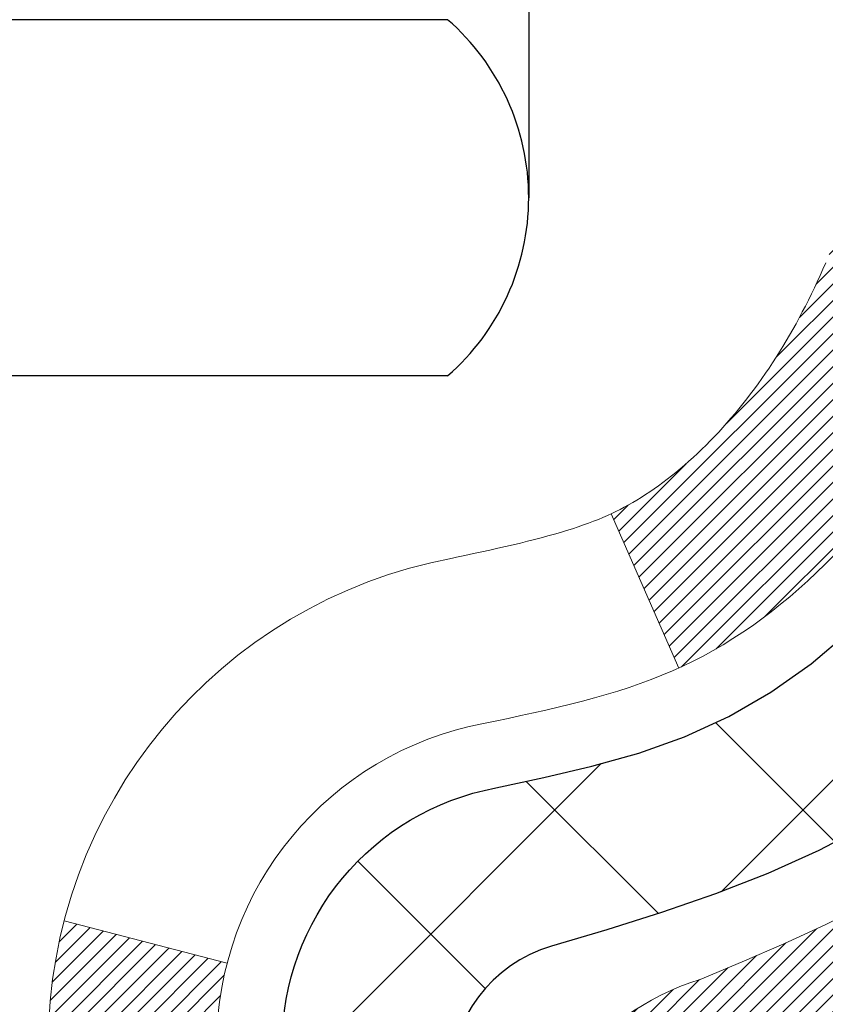
# Model space of a CAD drawing. Extents: x -308 to 3254, y -284 to 1977.
# Drawn here: x 15 to 15, y 10 to 10 of the extents above; entities that cross this region are included whole.
import ezdxf

# ---------------------------------------------------------------- set-up
doc = ezdxf.new("R2010")
doc.units = 0
doc.header["$LTSCALE"] = 5
doc.header["$MEASUREMENT"] = 0
for name, color, linetype, lineweight in [('CONCRETE - H', 130, 'CONTINUOUS', 9), ('DECK COAT - H', 20, 'CONTINUOUS', 20), ('DECK COAT - L', 22, 'CONTINUOUS', 18), ('MIG FOOT - H', 251, 'CONTINUOUS', 20), ('MIG RETAINER - H', 251, 'CONTINUOUS', 20), ('PVC SIDESHEET - H', 170, 'CONTINUOUS', 20), ('PVC SIDESHEET - L', 150, 'CONTINUOUS', 25), ('SCREW - L', 1, 'CONTINUOUS', 25)]:
    doc.layers.add(name, color=color, linetype=linetype, lineweight=lineweight)

msp = doc.modelspace()

# ---------------------------------------------------------------- hatches: boundary and pattern name
at = {"layer": 'CONCRETE - H'}
h = msp.add_hatch(dxfattribs=at)
h.set_pattern_fill('AR-CONC', color=256, scale=0.19)
h.set_pattern_definition([(49.99999999999999, (185.4185453432728, 304.2384235015362), (1.362794346941432, -0.1192290564669307), [0.1425, -1.5675]), (355, (185.4185453432728, 304.2384235015362), (-0.2636275338647, 1.429165054030022), [0.114, -1.254]), (100.45144446, (185.5321115371728, 304.2284877479362), (1.099166808781513, 1.309935982840396), [0.1211063648, -1.3321700128]), (46.18420000000002, (185.4185453432728, 304.6184235015362), (2.027758528275987, -0.3144866335068454), [0.2137499999999999, -2.351249999999999]), (96.63563549, (185.5875251587728, 304.5922162182362), (1.775857696781034, 1.850825341471646), [0.1816596498, -1.998256144]), (351.1841639899999, (185.4185453432728, 304.6184235015362), (1.775857695604069, 1.850825340512981), [0.171, -1.8810000019]), (21, (185.6085453432728, 304.5234235015362), (1.134123399025077, -0.7649758922641438), [0.1425, -1.5675]), (326.0000000000001, (185.6085453432728, 304.5234235015362), (0.4622991306510053, 1.377785085589021), [0.114, -1.254]), (71.45144474, (185.7030556258728, 304.4596755109362), (1.596422515786945, 0.6128091903320723), [0.121106361, -1.3321700128]), (37.50000000000001, (185.4185453432728, 304.2384235015362), (0.02310372510285227, 0.6324983222794919), [0, -1.2388, 0, -1.273, 0, -1.25875]), (7.499999999999999, (185.4185453432728, 304.2384235015362), (0.4998321211400824, 0.7493822525764845), [0, -0.7258, 0, -1.2103, 0, -0.47975]), (327.5, (184.9948453432728, 304.2384235015362), (1.014262628727577, -0.04285425629532154), [0, -0.475, 0, -1.482, 0, -1.9665]), (317.5, (184.8048453432728, 304.2384235015362), (1.108053721750534, 0.1901994664314037), [0, -0.6175, 0, -0.9842, 0, -1.3965])])
edge = h.paths.add_edge_path()
edge.add_spline(control_points=[(20.44293247398167, 12.5017374997193), (21.05619357173072, 11.79181859798291), (18.71808065355009, 11.79596453533827), (17.12855945474672, 10.67504892926485), (18.88481324803243, 9.607113159020855), (22.07457366482555, 8.628835664882047), (21.15941415621046, 8.499615904840255)], knot_values=[0, 0, 0, 0, 2.177527559948889, 3.208765860469889, 5.317524664716412, 7.462850209092336, 7.462850209092336, 7.462850209092336, 7.462850209092336], degree=3, periodic=0)
edge.add_line((21.15941415621046, 8.499615904840311), (20.66641250418888, 8.499615904838947))
edge.add_line((20.66641250418888, 8.499615904838947), (20.66641250418843, 8.625599913351834))
edge.add_line((20.66641250418843, 8.625599913351834), (20.66641250418843, 8.696465913351858))
edge.add_line((20.66641250418843, 8.696465913351858), (19.99672880418848, 8.696465913351801))
edge.add_arc((19.99672880418871, 8.73583591335148), 0.03936999999967838, 239.9999999997573, 269.9999999996691, ccw=False)
edge.add_line((19.97704380418872, 8.701740493204852), (19.84128289657062, 8.780122089763438))
edge.add_arc((19.78616489657091, 8.684654913352233), 0.1102359999995284, 60.0000000000332, 90.00000000001477)
edge.add_line((19.78616489657088, 8.794890913351765), (18.87820695554228, 8.794890913351708))
edge.add_arc((18.87820695554242, 8.834260913352125), 0.03937000000041735, 240.0000326784653, 269.9999999997932, ccw=False)
edge.add_line((18.85852197498843, 8.800165481977501), (18.17843476938307, 9.192813496022495))
edge.add_arc((18.11843482865538, 9.088890413347315), 0.1200000000001626, 60.00003267857523, 89.99999999989144)
edge.add_line((18.11843482865561, 9.20889041334749), (17.90699344609581, 9.20889041334749))
edge.add_arc((17.90699344609598, 9.248260413347396), 0.03936999999990576, 224.9999999997953, 269.9999999997518, ccw=False)
edge.add_line((17.87915465212063, 9.220421619372246), (17.76268812798781, 9.33688814350495))
edge.add_arc((17.51298615368114, 9.087186169198048), 0.3531319186159979, 45.00000000002608, 76.09799910896363)
edge.add_arc((17.2237015605979, 7.918416395757845), 1.557170273114241, 76.09799910894246, 103.9020008910748)
edge.add_arc((16.93441696751458, 9.087186169197764), 0.353131918616268, 103.9020008910879, 134.9999999999641)
edge.add_line((16.68471499320776, 9.336888143504893), (16.5682484690746, 9.220421619372246))
edge.add_arc((16.54040967509928, 9.248260413347339), 0.03936999999984744, 270.0000000002482, 315.00000000023397, ccw=False)
edge.add_line((16.54040967509945, 9.20889041334749), (14.82950457261541, 9.20889041334749))
edge.add_arc((14.82950457261541, 9.248260413347452), 0.0393699999999626, 180, 270, ccw=False)
edge.add_line((14.79013457261544, 9.248260413347452), (14.79013457261524, 9.855384145555092))
edge.add_arc((14.82950457261549, 9.855384145554922), 0.03937000000024682, 107.30237723686139, 179.9999999997518, ccw=False)
edge.add_line((14.81779536424528, 9.892972592441765), (14.83506830533861, 9.8994985892366))
edge.add_line((14.83506830533861, 9.8994985892366), (14.85224490151313, 9.906212969304988))
edge.add_line((14.85224490151313, 9.906212969304988), (14.86922880784959, 9.913304115920482))
edge.add_line((14.86922880784959, 9.913304115920482), (14.8859236794292, 9.920960412356635))
edge.add_line((14.8859236794292, 9.920960412356635), (14.90223317133268, 9.929370241886772))
edge.add_line((14.90223317133268, 9.929370241886772), (14.91807208565751, 9.938685813607663))
edge.add_line((14.91807208565751, 9.938685813607663), (14.93341261496744, 9.948873093687325))
edge.add_line((14.93341261496744, 9.948873093687325), (14.94824536913347, 9.959838280647546))
edge.add_line((14.94824536913347, 9.959838280647546), (14.96256096655452, 9.971487545332593))
edge.add_line((14.96256096655452, 9.971487545332593), (14.97635002214929, 9.983727109813572))
edge.add_line((14.97635002214929, 9.983727109813572), (14.9896013013331, 9.996490411410832))
edge.add_line((14.9896013013331, 9.996490411410832), (15.00229868288579, 10.0097827942966))
edge.add_line((15.00229868288579, 10.0097827942966), (15.01442881047933, 10.02361087038048))
edge.add_line((15.01442881047933, 10.02361087038048), (15.02599160106911, 10.03794223956561))
edge.add_line((15.02599160106911, 10.03794223956561), (15.03699006215084, 10.0527354182309))
edge.add_line((15.03699006215084, 10.0527354182309), (15.04742720122022, 10.0679489227557))
edge.add_line((15.04742720122022, 10.0679489227557), (15.05730602577296, 10.08354126951917))
edge.add_line((15.05730602577296, 10.08354126951917), (15.06662954330568, 10.09947097490044))
edge.add_line((15.06662954330568, 10.09947097490044), (15.07540082494734, 10.11569659715428))
edge.add_line((15.07540082494734, 10.11569659715428), (15.08362806950254, 10.13218006891384))
edge.add_line((15.08362806950254, 10.13218006891384), (15.09132828521115, 10.14888912005154))
edge.add_line((15.09132828521115, 10.14888912005154), (15.0985193485958, 10.1657920518328))
edge.add_line((15.0985193485958, 10.1657920518328), (15.10521961281665, 10.1828586510253))
edge.add_line((15.10521961281665, 10.1828586510253), (15.11145198857776, 10.20007290856256))
edge.add_line((15.11145198857776, 10.20007290856256), (15.1172419186837, 10.21742670699859))
edge.add_line((15.1172419186837, 10.21742670699859), (15.12261487308342, 10.23491201348338))
edge.add_line((15.12261487308342, 10.23491201348338), (15.12759632172583, 10.2525207951669))
edge.add_line((15.12759632172583, 10.2525207951669), (15.13221173455986, 10.27024501919936))
edge.add_line((15.13221173455986, 10.27024501919936), (15.13648658153397, 10.28807665273075))
edge.add_line((15.13648658153397, 10.28807665273075), (15.14044633259664, 10.30600766291127))
edge.add_line((15.14044633259664, 10.30600766291127), (15.14411645769724, 10.32403001689113))
edge.add_line((15.14411645769724, 10.32403001689113), (15.14752242678423, 10.34213568182008))
edge.add_line((15.14752242678423, 10.34213568182008), (15.1506897098061, 10.36031662484834))
edge.add_line((15.1506897098061, 10.36031662484834), (15.15364377671222, 10.3785648131261))
edge.add_line((15.15364377671222, 10.3785648131261), (15.15641009745059, 10.39687221380359))
edge.add_line((15.15641009745059, 10.39687221380359), (15.1590141419706, 10.41523079403055))
edge.add_line((15.1590141419706, 10.41523079403055), (15.16109843927188, 10.4307763822062))
edge.add_line((15.16109843927188, 10.4307763822062), (15.16111617934121, 10.43077452827538))
edge.add_line((15.16111617934121, 10.43077452827538), (15.16383728215033, 10.45206936173372))
edge.add_line((15.16383728215033, 10.45206936173372), (15.16610731770697, 10.47053328351012))
edge.add_line((15.16610731770697, 10.47053328351012), (15.1683169568405, 10.48901625343706))
edge.add_line((15.1683169568405, 10.48901625343706), (15.17048482399923, 10.50745202381347))
edge.add_arc((15.11183735860621, 10.51437790482862), 0.0590549999988297, 353.2649378234357, 366.6781923658928)
edge.add_line((15.17049166949892, 10.52124557099432), (15.1683169568405, 10.53973955622041))
edge.add_line((15.1683169568405, 10.53973955622041), (15.16610731770697, 10.55822252614689))
edge.add_line((15.16610731770697, 10.55822252614689), (15.16383728215033, 10.57668644792329))
edge.add_line((15.16383728215033, 10.57668644792329), (15.16148138022118, 10.59512328869982))
edge.add_line((15.16148138022118, 10.59512328869982), (15.1590141419706, 10.61352501562646))
edge.add_line((15.1590141419706, 10.61352501562646), (15.15641009745059, 10.63188359585365))
edge.add_line((15.15641009745059, 10.63188359585365), (15.15364377671222, 10.65019099653091))
edge.add_line((15.15364377671222, 10.65019099653091), (15.1506897098061, 10.66843918480868))
edge.add_line((15.1506897098061, 10.66843918480868), (15.14752242678423, 10.68662012783693))
edge.add_line((15.14752242678423, 10.68662012783693), (15.14411645769724, 10.70472579276588))
edge.add_line((15.14411645769724, 10.70472579276588), (15.14044633259664, 10.72274814674574))
edge.add_line((15.14044633259664, 10.72274814674574), (15.13648658153397, 10.74067915692603))
edge.add_line((15.13648658153397, 10.74067915692603), (15.13221173455986, 10.75851079045765))
edge.add_line((15.13221173455986, 10.75851079045765), (15.12759632172583, 10.77623501449011))
edge.add_line((15.12759632172583, 10.77623501449011), (15.12261487308342, 10.79384379617363))
edge.add_line((15.12261487308342, 10.79384379617363), (15.1172419186837, 10.81132910265842))
edge.add_line((15.1172419186837, 10.81132910265842), (15.11145198857776, 10.82868290109445))
edge.add_line((15.11145198857776, 10.82868290109445), (15.10521961281665, 10.84589715863171))
edge.add_line((15.10521961281665, 10.84589715863171), (15.0985193485958, 10.86296375782422))
edge.add_line((15.0985193485958, 10.86296375782422), (15.09132828521115, 10.87986668960548))
edge.add_line((15.09132828521115, 10.87986668960548), (15.08362806950254, 10.89657574074317))
edge.add_line((15.08362806950254, 10.89657574074317), (15.07540082494734, 10.91305921250273))
edge.add_line((15.07540082494734, 10.91305921250273), (15.06662954330568, 10.92928483475657))
edge.add_line((15.06662954330568, 10.92928483475657), (15.05730602577296, 10.94521454013807))
edge.add_line((15.05730602577296, 10.94521454013807), (15.04742720122022, 10.96080688690131))
edge.add_line((15.04742720122022, 10.96080688690131), (15.03699006215038, 10.97602039142612))
edge.add_line((15.03699006215038, 10.97602039142612), (15.02599160106911, 10.9908135700914))
edge.add_line((15.02599160106911, 10.9908135700914), (15.01442881047933, 11.00514493927653))
edge.add_line((15.01442881047933, 11.00514493927653), (15.00229868288579, 11.01897301536042))
edge.add_line((15.00229868288579, 11.01897301536042), (14.9896013013331, 11.03226539824618))
edge.add_line((14.9896013013331, 11.03226539824618), (14.97635002214929, 11.04502869984344))
edge.add_line((14.97635002214929, 11.04502869984344), (14.96256096655452, 11.05726826432442))
edge.add_line((14.96256096655452, 11.05726826432442), (14.94824536913347, 11.06891752900947))
edge.add_line((14.94824536913347, 11.06891752900947), (14.93341261496744, 11.07988271596969))
edge.add_line((14.93341261496744, 11.07988271596969), (14.91807208565751, 11.09006999604935))
edge.add_line((14.91807208565751, 11.09006999604935), (14.90241993709242, 11.09927572249967))
edge.add_line((14.90241993709242, 11.09927572249967), (14.90242614986664, 11.09928606028211))
edge.add_line((14.90242614986664, 11.09928606028211), (14.90223317133268, 11.09938556777024))
edge.add_line((14.90223317133268, 11.09938556777024), (14.90241993709242, 11.09927572249967))
edge.add_line((14.90241993709242, 11.09927572249967), (14.86512708573446, 11.03722206114003))
edge.add_line((14.86512708573446, 11.03722206114003), (14.8493424143121, 11.04514940363697))
edge.add_line((14.8493424143121, 11.04514940363697), (14.83200365225139, 11.05311678206112))
edge.add_line((14.83200365225139, 11.05311678206112), (14.8144221753796, 11.06071241883751))
edge.add_line((14.8144221753796, 11.06071241883751), (14.79671934110178, 11.0681221847903))
edge.add_arc((14.82950457261546, 11.17337000800109), 0.1102360000000697, 180.0000000000295, 252.6979232241371, ccw=False)
edge.add_line((14.71926857261542, 11.17337000800103), (14.71926857261542, 11.28726110184198))
edge.add_line((14.71926857261542, 11.28726110184198), (14.79013457261544, 11.28726110184198))
edge.add_line((14.79013457261544, 11.28726110184198), (14.79013457261544, 11.36260671296054))
edge.add_line((14.79013457261544, 11.36260671296054), (14.71926857261542, 11.36260671296054))
edge.add_line((14.71926857261542, 11.36260671296054), (14.69197367622181, 11.36260671296048))
edge.add_arc((14.73107957261576, 11.36715926908073), 0.03937000000002823, 122.9031521391102, 186.6402612611079, ccw=False)
edge.add_line((14.70969297598003, 11.40021392660947), (15.02491091643589, 11.60416215808226))
edge.add_arc((14.8472210726141, 11.80285451150974), 0.2665564328767133, 311.8061494066168, 360.0000000002688)
edge.add_line((15.11377750549082, 11.80285451151099), (15.11377750549082, 11.85206811386024))
edge.add_line((15.11377750549082, 11.85206811386024), (15.13265546236789, 11.85206811386047))
edge.add_line((15.13265546236789, 11.85206811386047), (15.20352121039969, 11.85206811386047))
edge.add_line((15.20352121039969, 11.85206811386047), (15.20352121039969, 11.79837424127004))
edge.add_line((15.20352121039969, 11.79837424127004), (15.40234010803761, 11.79837424127004))
edge.add_arc((15.40234010803761, 11.87711439875034), 0.07874015748029706, 270, 360)
edge.add_line((15.4810802655179, 11.87711439875034), (15.4810802655179, 12.00167181465122))
edge.add_line((15.4810802655179, 12.00167181465122), (17.54819890630597, 12.00167181465167))
edge.add_line((17.54819890630597, 12.00167181465167), (17.54819890630642, 12.50173749971941))
edge.add_line((17.54819890630642, 12.50173749971941), (20.44293247398167, 12.5017374997193))
h.paths.add_polyline_path([(15.58346526195101, 11.1759105190888), (17.11679859528431, 11.1759105190888), (17.11679859528431, 11.80924385242201), (15.58346526195101, 11.80924385242201)], flags=16)
at = {"layer": 'DECK COAT - H'}
h = msp.add_hatch(dxfattribs=at)
h.set_pattern_fill('ANSI31', color=256, scale=0.03937, style=0)
h.set_pattern_definition([(45, (-174.7944194176471, -152.8772624906103), (-0.003479849246914297, 0.003479849246914297), [])])
h.paths.add_polyline_path([(14.71926626403274, 9.607865577318762), (14.79013226403276, 9.607865577318762), (14.79013226403276, 9.371645577318759), (14.71926626403274, 9.371645577318759)])
h.paths.add_polyline_path([(14.79671703251961, 9.960633624866887), (14.81441986679692, 9.968043390819503), (14.83200134366871, 9.97563902759589), (14.84934010572942, 9.983606406020044), (14.86631479557309, 9.992131396915738), (14.88280405579417, 10.00139987110697), (14.89868652898804, 10.01159769941751), (14.91384776544328, 10.02289336089507), (14.92403062250651, 10.03164079840531), (14.97087436518495, 9.978868807518438), (14.96255865797184, 9.971487545332593), (14.94824306055079, 9.959838280647546), (14.93341030638476, 9.948873093687325), (14.91806977707483, 9.938685813607663), (14.90223086275, 9.929370241886772), (14.88592137084652, 9.920960412356635), (14.86922649926692, 9.913304115920482), (14.85224259293045, 9.906212969304988), (14.83506599675593, 9.8994985892366), (14.81779305566261, 9.892972592441765, 0.3282883506358849), (14.79013226403276, 9.855384145555263), (14.79013226403276, 9.844085577318765), (14.71926626403319, 9.844085577318765), (14.71926626403274, 9.855385801655757, -0.3282898029380562)])
h.paths.add_polyline_path([(15.07597382208178, 10.33871847319301), (15.07949180447622, 10.35742585012963), (15.08270412877619, 10.37616400625075), (15.08564742477483, 10.39492925300669), (15.0883583222635, 10.41371790184758), (15.0908734510358, 10.43252626422304), (15.09156388853717, 10.43804286820341), (15.1610961306892, 10.4307763822062), (15.15901183338792, 10.41523079403055), (15.15640778886791, 10.39687221380359), (15.15364146812908, 10.3785648131261), (15.15068740122342, 10.36031662484834), (15.1475201182011, 10.34213568182008), (15.14411414911456, 10.32403001689113), (15.14044402401396, 10.30600766291127), (15.13648427295129, 10.28807665273075), (15.13220942597718, 10.27024501919936), (15.12759401314315, 10.2525207951669), (15.12261256450074, 10.23491201348338), (15.11723961010102, 10.21742670699859), (15.11144967999508, 10.20007290856256), (15.10815013425281, 10.19095933256222), (15.04252323407809, 10.21656136206434), (15.04665838499523, 10.22797299865874), (15.05265511034895, 10.24611213858407), (15.05817364086624, 10.26442040490656), (15.063239326641, 10.2828663608841), (15.0678775177671, 10.30141856977434), (15.072113564338, 10.32004559483539)])
h.paths.add_polyline_path([(15.063239326641, 10.74588944877291), (15.05817364086624, 10.76433540475045), (15.05265511034895, 10.78264367107295), (15.04665838499523, 10.80078281099827), (15.04015811471072, 10.81872138778431), (15.033128949402, 10.83642796468871), (15.02554553897426, 10.85387110496936), (15.0173825333336, 10.8710193718839), (15.01236244842767, 10.88065077287638), (15.0767400720033, 10.91037137523949), (15.08362576091986, 10.89657574074317), (15.09132597662847, 10.87986668960548), (15.09851704001312, 10.86296375782422), (15.10521730423397, 10.84589715863171), (15.11144967999508, 10.82868290109445), (15.11723961010102, 10.81132910265842), (15.12261256450074, 10.79384379617363), (15.12759401314315, 10.77623501449011), (15.13220942597718, 10.75851079045765), (15.13648427295129, 10.74067915692603), (15.14044402401396, 10.72274814674574), (15.14411414911456, 10.70472579276588), (15.1475201182011, 10.68662012783693), (15.14940933387561, 10.67577558937887), (15.08062306941929, 10.66473105570071), (15.07949180447622, 10.67132995952738), (15.07597382208178, 10.690037336464), (15.072113564338, 10.70871021482162), (15.0678775177671, 10.72733723988244)])
h.paths.add_polyline_path([(14.71926626403274, 11.17337000800103), (14.71926626403274, 11.28726110184198), (14.79013226403276, 11.28726110184198), (14.79013226403276, 11.17337166410175, 0.328288350635692), (14.81779305566261, 11.13578321721525), (14.83506599675593, 11.12925722042041), (14.85224259293045, 11.12254284035203), (14.86922649926692, 11.11545169373653), (14.88592137084652, 11.10779539730038), (14.90223086275, 11.09938556777024), (14.90241762850974, 11.09927572249967), (14.86512477715178, 11.03722206114003), (14.84934010572942, 11.04514940363697), (14.83200134366871, 11.05311678206112), (14.81441986679692, 11.06071241883751), (14.79671703251915, 11.06812218479035, -0.3282898029372712)])
h.paths.add_polyline_path([(14.52241626403293, 9.932881313692178, -0.06353703482201947), (14.5291010231449, 9.985274166617955), (14.59769672759739, 9.967480367510916, 0.06353703482241302), (14.59328226403295, 9.932881313691723), (14.59328226403295, 9.693370099337699), (14.52241626403429, 9.693370099337699)])
h.paths.add_polyline_path([(14.79837116567523, 10.18461168787803), (14.80192951654317, 10.18820436570195), (14.80544204946455, 10.19194266242471), (14.80889641807244, 10.19581248817781), (14.81228514888608, 10.19980466801462), (14.81560077966151, 10.20391003822488), (14.8188358483867, 10.20811943462604), (14.82198143679079, 10.21242170048026), (14.82503064328375, 10.21680785718104), (14.82800172258339, 10.22129922489421), (14.8308926321356, 10.2258903774964), (14.83370594677081, 10.23058301178708), (14.83644330431162, 10.23537740806319), (14.83910634257791, 10.24027384658507), (14.84169674809937, 10.24527270157705), (14.84421614991925, 10.25037426320955), (14.84666340640115, 10.25557412850821), (14.84904126351694, 10.26087419547684), (14.85135059912454, 10.26627208044965), (14.85359300299979, 10.27176691237742), (14.8557700649103, 10.27735782013997), (14.85788337461872, 10.28304393254575), (14.8599345218795, 10.28882437831612), (14.86192509643706, 10.29469828607853), (14.86385668802404, 10.30066478434696), (14.86573088636396, 10.30672300151741), (14.86754800174367, 10.31286773937154), (14.86931153323576, 10.31910369641469), (14.87102050172007, 10.32541239464695), (14.87223339917728, 10.33008357517429), (14.94003800968949, 10.30924562476662), (14.9399015742656, 10.30871882230326), (14.93851686471362, 10.30353518561219), (14.93709353853137, 10.29837065608672), (14.93563050677039, 10.29322629504577), (14.93412607152732, 10.28810469206837), (14.93257860307585, 10.28300787835406), (14.93098683316975, 10.27793683438836), (14.92934949356186, 10.27289254065636), (14.927665316005, 10.26787597764383), (14.92593303225203, 10.2628881258363), (14.92415137405578, 10.25792996571886), (14.92231907316955, 10.25300247777704), (14.92043486134617, 10.24810664249617), (14.91849747033848, 10.24324344036199), (14.91650563189978, 10.23841385185983), (14.914458077782, 10.23361885747522), (14.91235353973934, 10.22885943769325), (14.91019074952419, 10.22413657299967), (14.90796843888938, 10.2194512438798), (14.90568533958776, 10.21480443081919), (14.90334018337262, 10.2101971143029), (14.9009317019968, 10.20563027481694), (14.89845862721313, 10.20110489284639), (14.89591969077446, 10.19662194887678), (14.89331362443409, 10.19218242339343), (14.89063915994484, 10.18778729688188), (14.88789502905956, 10.18343754982766), (14.88507996353155, 10.17913416271608), (14.88219269511274, 10.17487811603246), (14.87923195555732, 10.17067039026256), (14.87619647847032, 10.16651196737098), (14.87308646935298, 10.16240505940732), (14.86990400387822, 10.15835357111769), (14.86665085125696, 10.15436120779555), (14.86332878069879, 10.15043167473414), (14.85993956141419, 10.14656867722692), (14.85648496261274, 10.1427759205676), (14.85296675350537, 10.13905711004941), (14.84938670330121, 10.13541595096558), (14.84574658121119, 10.13185614860981), (14.84204815644489, 10.12838140827535), (14.83829319821325, 10.12499543525564), (14.83448347572539, 10.12170193484417), (14.83062088833231, 10.11850433441214), (14.82670738962224, 10.11540559448463), (14.82274478486806, 10.11240878588023), (14.81873487888834, 10.10951698008512), (14.81467947650253, 10.10673324858544), (14.81058038252968, 10.1040606628676), (14.80644424436423, 10.10150491731542), (14.80227505405037, 10.09906999015971), (14.79806617018903, 10.09675391288647), (14.79381086262856, 10.09455466799341), (14.78950240121776, 10.0924702379782), (14.78776528810704, 10.09168619995353), (14.75938552798925, 10.15661518501042), (14.76216681537062, 10.15794791174699), (14.76571895582447, 10.15980844416436), (14.76927797744793, 10.16183503367756), (14.77288520742559, 10.16405528901805), (14.77651998386, 10.16646107709903), (14.78017804627461, 10.16905411657581), (14.78383758624977, 10.17182292431198), (14.78749698107686, 10.1747697385008), (14.79114425110129, 10.17788666586944), (14.79477161169825, 10.18116894501668)])
h.paths.add_polyline_path([(14.88813512162915, 10.62160361167821), (14.88755395869111, 10.6250603737451), (14.8869640550156, 10.62850994841415), (14.88636513039501, 10.63195243954146), (14.88575690462676, 10.63538795096815), (14.88513950685183, 10.6388154157662), (14.88451309587435, 10.64223347201641), (14.88387744496367, 10.64564175657961), (14.88323232738958, 10.64903990631728), (14.88257751642186, 10.65242755809004), (14.88191278533031, 10.65580434875915), (14.88123790738473, 10.65916991518588), (14.8805526558549, 10.66252389423107), (14.87985680401016, 10.66586592275576), (14.87915012512076, 10.66919563762121), (14.87806967439747, 10.67418899567178), (14.8765887796917, 10.68076953653963), (14.87506048840169, 10.68729434272973), (14.8734829874802, 10.69376050282358), (14.87185446376452, 10.70016510631763), (14.87017310400051, 10.70650524343819), (14.86843250664788, 10.71279458371373), (14.86664695985155, 10.7189695773759), (14.86480086199344, 10.72507332710529), (14.8628981657439, 10.7310857937855), (14.86093728138803, 10.73700610574201), (14.85891661919641, 10.74283339143562), (14.85683458942958, 10.74856677944217), (14.85468960233948, 10.75420539843208), (14.85248006816755, 10.75974837717058), (14.8502043971489, 10.76519484450341), (14.84815641567411, 10.7698696066916), (14.91286970819237, 10.79872905529055), (14.914458077782, 10.79513695218179), (14.91650563189933, 10.79034195779718), (14.91849747033848, 10.78551236929502), (14.92043486134617, 10.78064916716085), (14.92231907316955, 10.77575333187997), (14.92415137405578, 10.77082584393838), (14.92593303225203, 10.76586768382072), (14.927665316005, 10.76087983201319), (14.92934949356186, 10.75586326900066), (14.93098683316975, 10.75081897526866), (14.93257860307585, 10.74574793130296), (14.93412607152686, 10.74065111758864), (14.93563050677039, 10.73552951461147), (14.93709353853137, 10.7303851535703), (14.93851686471362, 10.72522062404482), (14.9399015742656, 10.72003698735375), (14.9412487505856, 10.71483528983595), (14.94255947707143, 10.70961657782959), (14.94383483712136, 10.70438189767356), (14.94507591413321, 10.69913229570602), (14.94628379150481, 10.69386881826586), (14.94745955263488, 10.68859251169147), (14.94860428092079, 10.68330442232127), (14.94971905976081, 10.6780055964939), (14.95080497255321, 10.67269708054778), (14.95186310269628, 10.66737992082176), (14.95289453358737, 10.66205516365403), (14.95390034862476, 10.65672385538323), (14.95488163120672, 10.65138704234778), (14.95583946453144, 10.64604577003843), (14.95677447348544, 10.64069907418821), (14.95768722549883, 10.63534549753672), (14.95857866391862, 10.62998511828778), (14.95944973209453, 10.62461801464565), (14.96030137337357, 10.61924426481369), (14.96113453110456, 10.61386394699593), (14.96195014863588, 10.60847713939665), (14.96274916931498, 10.60308392021921), (14.96353253649067, 10.59768436766763), (14.96430119351089, 10.59227855994595), (14.96505608372399, 10.586866575258), (14.96579815047789, 10.58144849180735), (14.96652833712142, 10.5760243877985), (14.96724758700202, 10.5705943414348), (14.96795684346853, 10.56515843092029), (14.96865704986885, 10.55971673445879), (14.96907667571259, 10.55641393019073), (14.89818166511532, 10.55214369168243), (14.89788915340205, 10.55442139774004), (14.89742082503608, 10.55803445308925), (14.89694907987678, 10.56163834776862), (14.8964736377161, 10.56523318563427), (14.89599421834737, 10.56881907054299), (14.89551054156254, 10.57239610635088), (14.89502232715404, 10.57596439691451), (14.89452929491381, 10.57952404609), (14.89403116463518, 10.58307515773413), (14.89352765611011, 10.58661783570346), (14.89301848913055, 10.59015218385389), (14.89250338348938, 10.59367830604219), (14.89198205897901, 10.59719630612449), (14.89145423539185, 10.60070628795756), (14.89091963252031, 10.60420835539776), (14.89037797015635, 10.60770261230118), (14.8898289680933, 10.61118916252462), (14.88927234612265, 10.6146681099242), (14.88870782403728, 10.61813955835669)])
h.paths.add_polyline_path([(14.52241626403293, 11.09587449596529), (14.52241626403293, 11.19227691138371), (14.59328226403295, 11.19227691138371), (14.59328226403295, 11.09587449596529, 0.3551910535763121), (14.70294188987418, 10.96098245488815), (14.68262460793039, 10.89291698061402, -0.3471262797452057)])
at = {"layer": 'MIG FOOT - H'}
h = msp.add_hatch(dxfattribs=at)
h.set_pattern_fill('ANSI31', color=256, scale=1.97, style=0)
h.set_pattern_definition([(45, (-926.5376340087241, -425.7598528238505), (-0.1741250448671873, 0.1741250448671873), [])])
h.paths.add_polyline_path([(14.4501977520149, 10.68997433934942), (14.4501977520149, 11.26437790482987), (14.28619775201469, 11.26437790482987), (14.28619775201514, 10.68997433934942)])
h.paths.add_polyline_path([(17.9736977520156, 8.74961540482991), (17.44245078301537, 8.74961540482991), (17.44245078301537, 8.91361540482967), (17.9736977520156, 8.913615404829898)])
edge = h.paths.add_edge_path()
edge.add_line((17.00494772101547, 8.74961540482991), (14.64052775201571, 8.74961540482991))
edge.add_arc((14.64052775201526, 9.103945404829801), 0.3543300000000045, 180, 270, ccw=False)
edge.add_line((14.2861977520156, 9.103945404829801), (14.28619775201514, 10.31497433934919))
edge.add_line((14.28619775201514, 10.31497433934942), (14.4501977520149, 10.31497433934942))
edge.add_line((14.4501977520149, 10.31497433934942), (14.45019775201536, 9.103945404830029))
edge.add_arc((14.64052775201571, 9.103945404829801), 0.1903300000001309, 179.9999999999829, 269.9999999999658)
edge.add_line((14.64052775201526, 8.913615404829898), (17.00494772101501, 8.913615404829898))
edge.add_line((17.00494772101547, 8.913615404829898), (17.00494772101547, 8.74961540482991))
at = {"layer": 'MIG RETAINER - H'}
h = msp.add_hatch(dxfattribs=at)
h.set_pattern_fill('ANSI31', color=256, scale=0.47, style=0)
h.set_pattern_definition([(45, (-926.5376340087241, -425.7598528238505), (-0.04154252339470966, 0.04154252339470967), [])])
h.paths.add_polyline_path([(14.04819775201668, 9.592505404829808), (14.04819775201531, 10.29349481196414), (14.12249408629714, 10.35807963002458), (14.28619775201514, 10.35807963002458), (14.2861977520156, 9.592505404829808)])
edge = h.paths.add_edge_path()
edge.add_arc((14.82819775201369, 12.04150540483215), 0.07799999999997453, 270.0000000004176, 360.0000000000835)
edge.add_line((14.90619775201367, 12.04150540483215), (14.90619775201321, 12.30450540482934))
edge.add_arc((14.92619775201365, 12.30450540482957), 0.02000000000020918, 90.00000000195422, 180.0000000006514, ccw=False)
edge.add_line((14.92619775201274, 12.32450540482955), (15.01319775201273, 12.32450540483137))
edge.add_arc((15.01319775201318, 12.2945054048314), 0.03000000000002956, 2.1719870346714742e-10, 90.0000000013028, ccw=False)
edge.add_line((15.04319775201338, 12.29450540483163), (15.04319775201429, 11.75950540482449))
edge.add_arc((14.88619775201414, 11.75950540482427), 0.1569999999999254, -90.00000000033191, 6.230038707144558e-11, ccw=False)
edge.add_line((14.88619775201323, 11.60250540482434), (14.71993743705616, 11.60250540482525))
edge.add_arc((14.71993743706662, 11.5237657197938), 0.07873968503150763, 90.00000000777618, 177.4144840053407)
edge.add_arc((14.52639497799964, 11.53250540482964), 0.1150000000000118, 275.2124696744472, 357.41448399770064, ccw=False)
edge.add_arc((14.53502566332554, 11.43789826307579), 0.02000000000000517, 160.3257550186187, 275.2124696744299, ccw=False)
edge.add_arc((14.40497869689443, 11.48439587726421), 0.1181095275611714, 340.3257550185371, 642.6342225154141)
edge.add_arc((14.43518685705476, 11.34963049349335), 0.01999999999997829, -10.62152046954941, 102.63422251521388, ccw=False)
edge.add_arc((14.37719775201458, 11.36050540483097), 0.07899999999997757, 270.0000000008245, 349.3784795304081, ccw=False)
edge.add_line((14.37719775201549, 11.2815054048308), (14.30319775201451, 11.28150540482966))
edge.add_arc((14.30319775201451, 11.26450540482983), 0.01699999999999591, 90.00000000076633, 180)
edge.add_line((14.28619775201469, 11.26450540482983), (14.28619775201514, 10.67067617963539))
edge.add_line((14.28619775201514, 10.67067617963517), (14.12249408629714, 10.67067617963517))
edge.add_line((14.12249408629714, 10.67067617963517), (14.04819775201531, 10.73526099769538))
edge.add_line((14.04819775201531, 10.73526099769538), (14.04819775201349, 12.29450540482867))
edge.add_arc((14.07819775201324, 12.2945054048289), 0.02999999999985903, 90.00000000043423, 180.0000000001086, ccw=False)
edge.add_line((14.07819775201278, 12.32450540482887), (14.14319775201284, 12.32450540482955))
edge.add_arc((14.14319775201329, 12.30450540482934), 0.02000000000003865, 1.6291323845507577e-10, 90.00000000065143, ccw=False)
edge.add_line((14.16319775201328, 12.30450540482957), (14.16319775201373, 12.04150540482806))
edge.add_arc((14.2411977520137, 12.04150540482806), 0.07799999999997453, 180.0000000000835, 270.0000000004176)
edge.add_line((14.24119775201416, 11.96350540482808), (14.24519775201406, 11.96350540482808))
edge.add_arc((14.24519775201361, 12.04150540482806), 0.07799999999997453, 270.000000000334, 360.0000000000835)
edge.add_line((14.32319775201358, 12.04150540482829), (14.32319775201313, 12.30450540482889))
edge.add_arc((14.34319775201311, 12.30450540482889), 0.01999999999998181, 90.00000000032571, 180, ccw=False)
edge.add_line((14.34319775201311, 12.32450540482887), (14.48464440006956, 12.32450540482978))
edge.add_line((14.48464440006956, 12.32450540482978), (14.48464440006956, 11.99361019861249))
edge.add_line((14.48464440006956, 11.99361019861271), (14.50392996246728, 11.97427959171091))
edge.add_line((14.50392996246728, 11.97427959171068), (14.50392996246728, 11.89713734212546))
edge.add_line((14.50392996246728, 11.89713734212546), (14.56178664965591, 11.85856621733251))
edge.add_line((14.56178664965591, 11.85856621733251), (14.61964333684455, 11.89713734212546))
edge.add_line((14.61964333684455, 11.89713734212546), (14.61964333684455, 11.97427959171068))
edge.add_line((14.61964333684455, 11.97427959171068), (14.63892889924136, 11.99356515410682))
edge.add_line((14.63892889924136, 11.99356515410682), (14.63892889924136, 12.32450540482978))
edge.add_line((14.63892889924136, 12.32450540482978), (14.72619775201338, 12.32450540483001))
edge.add_arc((14.72619775201338, 12.30450540483002), 0.01999999999998181, 0, 90, ccw=False)
edge.add_line((14.74619775201336, 12.30450540483002), (14.74619775201381, 12.04150540483192))
edge.add_arc((14.82419775201379, 12.04150540483215), 0.07800000000008822, 180.0000000000835, 270.000000000334)
edge.add_line((14.82419775201424, 11.96350540483218), (14.82819775201415, 11.96350540483218))
at = {"layer": 'PVC SIDESHEET - H'}
h = msp.add_hatch(dxfattribs=at)
h.set_pattern_fill('ANSI37', color=256, scale=0.59055, style=0)
h.set_pattern_definition([(45, (-174.7944194176471, -152.8772624906103), (-0.05219773870371446, 0.05219773870371446), []), (135, (-174.7944194176471, -152.8772624906103), (-0.05219773870371446, -0.05219773870371446), [])])
edge = h.paths.add_edge_path()
edge.add_arc((14.73107726403305, 9.932881313691723), 0.1102360000001497, 100.63983282172472, 179.9999999999363, ccw=False)
edge.add_line((14.71072387804907, 10.04122205106682), (14.73104169473027, 10.04556804412891))
edge.add_line((14.73104169473027, 10.04556804412891), (14.75118507732441, 10.05033050695056))
edge.add_line((14.75118507732486, 10.05033050695056), (14.77097959174489, 10.05592590929132))
edge.add_line((14.77097959174489, 10.05592590929132), (14.79025080390329, 10.06277072091075))
edge.add_line((14.79025080390329, 10.06277072091075), (14.80882577599277, 10.07127364766188))
edge.add_line((14.80882577599277, 10.07127364766211), (14.82658207424083, 10.08158133972347))
edge.add_line((14.82658207424083, 10.08158133972347), (14.84345875302506, 10.09352139714156))
edge.add_line((14.84345875302506, 10.09352139714156), (14.85939858653092, 10.1069021186031))
edge.add_line((14.85939858653092, 10.1069021186031), (14.8743443489434, 10.12153180279552))
edge.add_line((14.8743443489434, 10.12153180279552), (14.88823881444796, 10.13721874840576))
edge.add_line((14.88823881444796, 10.13721874840576), (14.90102475722915, 10.15377125412101))
edge.add_line((14.90102475722915, 10.15377125412101), (14.91265608822323, 10.17100808988062))
edge.add_line((14.91265608822277, 10.17100808988062), (14.92317202982531, 10.188828239131))
edge.add_line((14.92317202982531, 10.18882823913123), (14.93265124919117, 10.20716777297821))
edge.add_line((14.93265124919117, 10.20716777297821), (14.9411726269368, 10.22596296323445))
edge.add_line((14.9411726269368, 10.22596296323445), (14.94881504368004, 10.24515008171238))
edge.add_line((14.94881504368004, 10.24515008171238), (14.95565738003779, 10.26466540022489))
edge.add_line((14.95565738003779, 10.26466540022489), (14.96177851662696, 10.28444519058439))
edge.add_line((14.96177851662696, 10.28444519058439), (14.96725733406493, 10.30442572460379))
edge.add_line((14.96725733406493, 10.30442572460379), (14.97217271296859, 10.3245432740955))
edge.add_line((14.97217271296859, 10.3245432740955), (14.97660293814215, 10.34473534221024))
edge.add_line((14.97660293814215, 10.34473534221002), (14.98061260139775, 10.36496773073623))
edge.add_line((14.9806126013973, 10.36496773073645), (14.98425260750264, 10.38523452780942))
edge.add_line((14.98425260750264, 10.38523452780942), (14.98757326660188, 10.4055310504441))
edge.add_line((14.98757326660188, 10.4055310504441), (14.99062488883965, 10.425852615655))
edge.add_line((14.99062488883965, 10.425852615655), (14.99345778436009, 10.44619454045733))
edge.add_line((14.99345778436009, 10.44619454045733), (14.99612226330737, 10.4665521418658))
edge.add_line((14.99612226330692, 10.4665521418658), (14.9986686358252, 10.48692073689517))
edge.add_line((14.9986686358252, 10.48692073689517), (15.00114721205864, 10.50729564256039))
edge.add_arc((14.94251842573385, 10.51437790482851), 0.05905499999850975, 353.1121365470008, 366.8878634529992)
edge.add_line((15.0011472120591, 10.52146016709662), (14.99866863582565, 10.54183507276184))
edge.add_line((14.9986686358252, 10.54183507276161), (14.99612226330692, 10.56220366779098))
edge.add_line((14.99612226330692, 10.56220366779121), (14.99345778435963, 10.58256126919969))
edge.add_line((14.99345778436009, 10.58256126919946), (14.99062488883965, 10.60290319400178))
edge.add_line((14.99062488883965, 10.60290319400201), (14.98757326660188, 10.62322475921292))
edge.add_line((14.98757326660188, 10.62322475921292), (14.98425260750264, 10.6435212818476))
edge.add_line((14.98425260750264, 10.6435212818476), (14.9806126013973, 10.66378807892056))
edge.add_line((14.9806126013973, 10.66378807892056), (14.9766029381417, 10.68402046744677))
edge.add_line((14.97660293814215, 10.68402046744677), (14.97217271296859, 10.70421253556151))
edge.add_line((14.97217271296859, 10.70421253556151), (14.96725733406493, 10.72433008505323))
edge.add_line((14.96725733406493, 10.72433008505323), (14.96177851662696, 10.74431061907262))
edge.add_line((14.96177851662696, 10.74431061907262), (14.95565738003779, 10.76409040943213))
edge.add_line((14.95565738003779, 10.76409040943213), (14.94881504368004, 10.78360572794463))
edge.add_line((14.94881504368004, 10.78360572794463), (14.9411726269368, 10.80279284642256))
edge.add_line((14.9411726269368, 10.80279284642256), (14.93265124919117, 10.8215880366788))
edge.add_line((14.93265124919117, 10.8215880366788), (14.92317202982531, 10.83992757052579))
edge.add_line((14.92317202982531, 10.83992757052579), (14.91265608822277, 10.8577477197764))
edge.add_line((14.91265608822277, 10.8577477197764), (14.9010247572287, 10.87498455553623))
edge.add_line((14.90102475722915, 10.874984555536), (14.88823881444796, 10.89153706125126))
edge.add_line((14.88823881444796, 10.89153706125126), (14.8743443489434, 10.9072240068615))
edge.add_line((14.8743443489434, 10.9072240068615), (14.85939858653092, 10.92185369105391))
edge.add_line((14.85939858653092, 10.92185369105391), (14.84345875302506, 10.93523441251546))
edge.add_line((14.84345875302506, 10.93523441251546), (14.82658207424083, 10.94717446993354))
edge.add_line((14.82658207424083, 10.94717446993354), (14.80882577599277, 10.9574821619949))
edge.add_line((14.80882577599277, 10.9574821619949), (14.79025080390329, 10.96598508874604))
edge.add_line((14.79025080390329, 10.96598508874604), (14.77097959174489, 10.97282990036547))
edge.add_line((14.77097959174489, 10.9728299003657), (14.75118507732486, 10.97842530270646))
edge.add_line((14.75118507732486, 10.97842530270646), (14.73104169473072, 10.9831877655281))
edge.add_line((14.73104169473027, 10.9831877655281), (14.71072387804907, 10.98753375859019))
edge.add_arc((14.73107726403305, 11.09587449596529), 0.1102360000000082, 179.9999999999732, 259.3601671783366, ccw=False)
edge.add_line((14.62084126403306, 11.09587449596529), (14.62084126403306, 11.2932874727635))
edge.add_line((14.62084126403306, 11.2932874727635), (14.62084126403306, 11.3671592690805))
edge.add_arc((14.73107726403305, 11.36715926908096), 0.1102359999998654, 122.90315213942901, 180.0000000002798, ccw=False)
edge.add_line((14.67119479345229, 11.45971231016097), (14.88619775201323, 11.60250540482457))
edge.add_arc((14.88619775201414, 11.75950540482427), 0.1569999999999698, 269.9999999996837, 360.0000000000733)
edge.add_line((15.04319775201384, 11.75950540482449), (15.04406876402982, 12.30088501151067))
edge.add_arc((15.02044676403011, 12.30088501151045), 0.02362199999998893, 2.068128012331831e-10, 90.00000000020681)
edge.add_line((15.02044676403011, 12.3245070115106), (14.64052626426655, 12.32450701150947))
edge.add_line((14.64052626426655, 12.32450701150947), (14.64052626426655, 12.38356212705548))
edge.add_line((14.64052626426655, 12.38356212705571), (14.66513236982428, 12.40324701150166))
edge.add_line((14.66513236982382, 12.40324701150166), (15.00353919690633, 12.40324701150257))
edge.add_arc((15.00353919690679, 12.29301101150259), 0.1102360000000147, 1.6251533452305011e-10, 90.00000000014768, ccw=False)
edge.add_line((15.11377519690677, 12.29301101150304), (15.11377519690814, 11.80285451151099))
edge.add_arc((14.84721876403137, 11.8028545115103), 0.2665564328767829, -48.19385059348258, 1.4239276424632408e-10, ccw=False)
edge.add_line((15.02490860785292, 11.60416215808232), (14.70969066739735, 11.40021392660924))
edge.add_arc((14.73107726403305, 11.36715926908073), 0.03936999999994115, 122.9031521391919, 180.0000000000517)
edge.add_line((14.69170726403308, 11.36715926908073), (14.69170726403308, 11.2932874727635))
edge.add_line((14.69170726403308, 11.2932874727635), (14.69170726403308, 11.11082937180436))
edge.add_arc((14.75076226403371, 11.11082937180504), 0.05905500000076813, 180.0000000005532, 253.6672662414489)
edge.add_line((14.73415511154508, 11.05415754890055), (14.75743823855828, 11.04722794671716))
edge.add_line((14.75743823855828, 11.04722794671716), (14.78049583852999, 11.03996778236956))
edge.add_line((14.78049583852999, 11.03996778236956), (14.80317161871926, 11.03214797261171))
edge.add_line((14.80317161871881, 11.03214797261171), (14.82530928638425, 11.02353943419735))
edge.add_line((14.82530928638425, 11.02353943419735), (14.84675254878493, 11.01391308388042))
edge.add_line((14.84675254878493, 11.01391308388042), (14.86734511317991, 11.00303983841513))
edge.add_line((14.86734511317991, 11.00303983841513), (14.88693068682778, 10.99069061455521))
edge.add_line((14.88693068682778, 10.99069061455521), (14.90535300838565, 10.97663641701297))
edge.add_line((14.90535300838565, 10.97663641701297), (14.92249809018585, 10.96076667682723))
edge.add_line((14.92249809018585, 10.96076667682723), (14.93837774959866, 10.94332325780692))
edge.add_line((14.93837774959866, 10.94332325780692), (14.95302710097349, 10.92461328838408))
edge.add_line((14.95302710097349, 10.92461328838408), (14.96648125865886, 10.90494389699052))
edge.add_line((14.96648125865931, 10.90494389699052), (14.97877565622093, 10.88462013680646))
edge.add_line((14.97877565622048, 10.88462013680646), (14.98996133666105, 10.86384558284703))
edge.add_line((14.98996133666105, 10.86384558284703), (15.00011169413983, 10.84267850352398))
edge.add_line((15.00011169413983, 10.84267850352398), (15.00930115299343, 10.82116397170262))
edge.add_line((15.00930115299343, 10.82116397170262), (15.01759906071584, 10.79933239731236))
edge.add_line((15.01759906071584, 10.79933239731236), (15.02507250419967, 10.77720766121524))
edge.add_line((15.02507250419967, 10.77720766121524), (15.03178855998885, 10.75481361438415))
edge.add_line((15.03178855998885, 10.75481361438415), (15.03781430462777, 10.73217410779171))
edge.add_line((15.03781430462777, 10.73217410779171), (15.04321681466035, 10.70931299241079))
edge.add_line((15.04321681466035, 10.70931299241079), (15.04806316663007, 10.68625411921425))
edge.add_line((15.04806316663007, 10.68625411921448), (15.05242043708176, 10.6630213391752))
edge.add_line((15.05242043708176, 10.6630213391752), (15.0563557025589, 10.63963850326581))
edge.add_line((15.0563557025589, 10.63963850326581), (15.05993603960587, 10.61612946245941))
edge.add_line((15.05993603960587, 10.61612946245941), (15.0632285247666, 10.59251806772863))
edge.add_line((15.0632285247666, 10.59251806772841), (15.06630023458501, 10.56882817004612))
edge.add_line((15.06630023458501, 10.56882817004612), (15.0692182456055, 10.54508362038496))
edge.add_line((15.0692182456055, 10.54508362038496), (15.07204963437152, 10.52130826971802))
edge.add_arc((15.01340269866478, 10.51437790482851), 0.05905500000234905, -6.739442727635208, 6.739442727635208, ccw=False)
edge.add_line((15.07204963437152, 10.50744753993877), (15.0692182456055, 10.48367218927183))
edge.add_line((15.0692182456055, 10.48367218927183), (15.06630023458501, 10.45992763961067))
edge.add_line((15.06630023458501, 10.4599276396109), (15.0632285247666, 10.43623774192838))
edge.add_line((15.0632285247666, 10.43623774192838), (15.05993603960587, 10.4126263471976))
edge.add_line((15.05993603960587, 10.4126263471976), (15.0563557025589, 10.3891173063912))
edge.add_line((15.0563557025589, 10.3891173063912), (15.05242043708176, 10.36573447048204))
edge.add_line((15.05242043708176, 10.36573447048181), (15.04806316663007, 10.34250169044253))
edge.add_line((15.04806316663007, 10.34250169044253), (15.04321681466035, 10.319442817246))
edge.add_line((15.04321681466035, 10.319442817246), (15.03781430462777, 10.29658170186508))
edge.add_line((15.03781430462777, 10.29658170186508), (15.03178855998885, 10.27394219527264))
edge.add_line((15.03178855998885, 10.27394219527287), (15.02507250419967, 10.25154814844154))
edge.add_line((15.02507250419967, 10.25154814844154), (15.01759906071584, 10.22942341234443))
edge.add_line((15.01759906071584, 10.22942341234443), (15.00930115299343, 10.20759183795417))
edge.add_line((15.00930115299343, 10.2075918379544), (15.00011169413983, 10.18607730613303))
edge.add_line((15.00011169413983, 10.18607730613303), (14.98996133666105, 10.16491022680998))
edge.add_line((14.98996133666105, 10.16491022680998), (14.97877565622048, 10.14413567285055))
edge.add_line((14.97877565622048, 10.14413567285033), (14.96648125865886, 10.1238119126665))
edge.add_line((14.96648125865886, 10.1238119126665), (14.95302710097349, 10.10414252127293))
edge.add_line((14.95302710097349, 10.10414252127293), (14.93837774959866, 10.08543255185009))
edge.add_line((14.93837774959866, 10.08543255185009), (14.92249809018585, 10.06798913282978))
edge.add_line((14.92249809018585, 10.06798913282978), (14.9053530083861, 10.05211939264404))
edge.add_line((14.90535300838565, 10.05211939264404), (14.88693068682778, 10.03806519510181))
edge.add_line((14.88693068682778, 10.03806519510181), (14.86734511317991, 10.02571597124188))
edge.add_line((14.86734511317991, 10.02571597124188), (14.84675254878493, 10.01484272577636))
edge.add_line((14.84675254878493, 10.01484272577659), (14.82530928638425, 10.0052163754599))
edge.add_line((14.82530928638425, 10.00521637545967), (14.80317161871881, 9.996607837045303))
edge.add_line((14.80317161871881, 9.996607837045303), (14.78049583852999, 9.988788027287228))
edge.add_line((14.78049583852999, 9.988788027287228), (14.75743823855828, 9.981527862939629))
edge.add_line((14.75743823855828, 9.981527862939629), (14.73415511154508, 9.974598260756238))
edge.add_arc((14.7507622640328, 9.917926437852202), 0.0590550000003276, 106.3327337574551, 179.9999999995209)
edge.add_line((14.69170726403217, 9.917926437852657), (14.62084126403215, 9.917926437852657))

# ---------------------------------------------------------------- linework, layer by layer
at = {"layer": 'DECK COAT - L'}
for p, q in [((14.78777142402305, 10.091672161823), (14.75938488238944, 10.15661666205369)), ((14.59769672759739, 9.967480367510916), (14.5291010231449, 9.985274166617955))]:
    msp.add_line(p, q, dxfattribs=at)
for points in [[(14.52241626403293, 9.932881313691723, -0.3608117966091343), (14.69255121199149, 10.13795485229457), (14.69417155899055, 10.13831936684483), (14.69779641730565, 10.13908500873254), (14.70135152445118, 10.1398411510761), (14.70483491853611, 10.1405895552748), (14.7082446376694, 10.14133198272725), (14.71157871995911, 10.14207019483297), (14.71483520351512, 10.14280595299101), (14.71801222739759, 10.14354106921814), (14.72111002879365, 10.14427787938962), (14.72412867807361, 10.14501740075616), (14.7270677187189, 10.14576022050687), (14.72992669421319, 10.14650692583064), (14.73270514803835, 10.14725810391587), (14.7354026236776, 10.14801434195192), (14.73801866461326, 10.14877622712743), (14.74055281432811, 10.14954434663105), (14.7430041565799, 10.15031908675633), (14.74536963754463, 10.15109943551761), (14.74764822956786, 10.15188457501608), (14.749839280777, 10.15267380597038), (14.75194213930126, 10.1534664290989), (14.75395615326806, 10.15426174512027), (14.7558817150848, 10.15505929580604), (14.75773242115429, 10.15586375036082), (14.75953043806931, 10.15668462247299), (14.7612980324202, 10.15753161162866), (14.76305747079778, 10.15841441731368), (14.76482648849014, 10.15934098956109), (14.76660130483606, 10.16031087416991), (14.76838279105368, 10.16132529376841), (14.77017300244916, 10.162385922878), (14.77197399432771, 10.16349443602007), (14.77378623413824, 10.16465166113744), (14.77560528839831, 10.16585565789933), (14.7774295275135, 10.16710581257166), (14.77925760826975, 10.16840165857707), (14.78108818745159, 10.16974272933817), (14.78291973809564, 10.17112848045122), (14.78475065144266, 10.17255819164234), (14.78657994391733, 10.17403127265038), (14.78840665833422, 10.17554714130392), (14.79022983750792, 10.17710521543199), (14.79204852425164, 10.1787049128634), (14.79386176137996, 10.18034565142716), (14.795668591707, 10.18202684895209), (14.79746805804643, 10.18374792326676), (14.7992592032133, 10.18550829220044), (14.80104032995996, 10.18730660124947), (14.80280926330715, 10.18914065712397), (14.80456505227312, 10.1910092973003), (14.80630676488227, 10.19291137722416), (14.808033469159, 10.19484575234037), (14.80974423312728, 10.1968112780944), (14.81143812481105, 10.19880680993128), (14.81311421223427, 10.20083120329627), (14.81477156342135, 10.20288331363463), (14.81640924639623, 10.2049619963916), (14.81802632918334, 10.20706610701222), (14.81962187980616, 10.20919450094198), (14.82119496628957, 10.21134603362589), (14.8227446566566, 10.21351956050921), (14.82427067157596, 10.21571466949263), (14.82577592021062, 10.21793448908466), (14.82726105334041, 10.22017955840624), (14.82872627570305, 10.22244991255184), (14.83017179203762, 10.22474558661611), (14.83159780708183, 10.22706661569327), (14.83300452557387, 10.22941303487823), (14.83439215225189, 10.23178487926498), (14.83576089185408, 10.23418218394841), (14.83711094911905, 10.23660498402273), (14.83844252878453, 10.23905331458263), (14.83975583558913, 10.24152721072255), (14.84105107427058, 10.2440267075367), (14.8423284495675, 10.24655184011999), (14.84358815352607, 10.24910262710978), (14.84483000965201, 10.25167857599718), (14.84605403998285, 10.25427936299639), (14.84726044325043, 10.25690487931888), (14.84844941818619, 10.25955501617545), (14.84962116352199, 10.26222966477826)], [(14.85296675350537, 10.13905711004941), (14.84938670330121, 10.13541595096558), (14.84574658121119, 10.13185614860981), (14.84204815644489, 10.12838140827535), (14.83829319821325, 10.12499543525564), (14.83448347572539, 10.12170193484417), (14.83062088833231, 10.11850433441214), (14.82670738962224, 10.11540559448463), (14.82274478486806, 10.11240878588023), (14.81873487888834, 10.10951698008512), (14.81467947650253, 10.10673324858544), (14.81058038252968, 10.1040606628676), (14.80644424436423, 10.10150491731542), (14.80227505405037, 10.09906999015971), (14.79806617018903, 10.09675391288647), (14.79381086262856, 10.09455466799341), (14.78950240121776, 10.0924702379782), (14.78513405580588, 10.09049860533855), (14.78069209396836, 10.0886324395633), (14.77616247555034, 10.08685789726746), (14.77154757696098, 10.08516878402929), (14.76685007089964, 10.08355908243811), (14.76207263006563, 10.08202277508235), (14.75721792715785, 10.08055384455088), (14.75228863487564, 10.0791462734328), (14.74728742591788, 10.07779404431676), (14.74221697298344, 10.07649113979141), (14.73707994877213, 10.07523154244609), (14.73187910192928, 10.0740091842431), (14.72661868652858, 10.0728167100558), (14.72130261654638, 10.07164632607328), (14.71593437281035, 10.07049043742904), (14.71051743614771, 10.06934144925731), (14.70563553155262, 10.06830723541066, 0.3608117966091343), (14.59328226403295, 9.932881313691723)], [(14.71926626403274, 9.855385801655984, -0.3282898029372553), (14.79671703251961, 9.960633624866887), (14.81441986679692, 9.968043390819503), (14.83200134366871, 9.97563902759589), (14.84934010572942, 9.983606406020044), (14.86631479557309, 9.992131396915738)]]:
    msp.add_lwpolyline(points, format="xyb", dxfattribs=at)
at = {"layer": 'PVC SIDESHEET - L'}
for points in [[(14.62084126403306, 9.932881313691723, -0.3608117966091343), (14.71072387804907, 10.04122205106682), (14.73104169473027, 10.04556804412891), (14.75118507732486, 10.05033050695056), (14.77097959174489, 10.05592590929132), (14.79025080390329, 10.06277072091075), (14.80882577599277, 10.07127364766211), (14.82658207424083, 10.08158133972347), (14.84345875302506, 10.09352139714156), (14.85939858653092, 10.1069021186031), (14.8743443489434, 10.12153180279552), (14.88823881444796, 10.13721874840576), (14.90102475722915, 10.15377125412101), (14.91265608822277, 10.17100808988062), (14.92317202982531, 10.18882823913123), (14.93265124919117, 10.20716777297821), (14.9411726269368, 10.22596296323445), (14.94881504368004, 10.24515008171238), (14.95565738003779, 10.26466540022489), (14.96177851662696, 10.28444519058439), (14.96725733406493, 10.30442572460379), (14.97217271296859, 10.3245432740955), (14.97660293814215, 10.34473534221002), (14.9806126013973, 10.36496773073645)], [(14.86734511317991, 10.02571597124188), (14.84675254878493, 10.01484272577659), (14.82530928638425, 10.00521637545967), (14.80317161871881, 9.996607837045303), (14.78049583852999, 9.988788027287228), (14.75743823855828, 9.981527862939629), (14.73415511154508, 9.974598260756466, 0.3329817396556059), (14.69170726403263, 9.917926437852657)]]:
    msp.add_lwpolyline(points, format="xyb", dxfattribs=at)
at = {"layer": 'SCREW - L'}
for p, q in [((14.72461539372989, 10.73916533844931), (14.72461539372989, 10.28959653417678)), ((14.69048807229365, 10.36452466822243), (14.4501977520149, 10.3645246682222)), ((14.69048807229365, 10.21466840013159), (14.4501977520149, 10.21466840013159))]:
    msp.add_line(p, q, dxfattribs=at)
msp.add_arc((14.6252976176097, 10.28959653417678), 0.09931777611989402, 311.024565177627, 48.97543482237302, dxfattribs=at)

doc.saveas('drawing.dxf')
